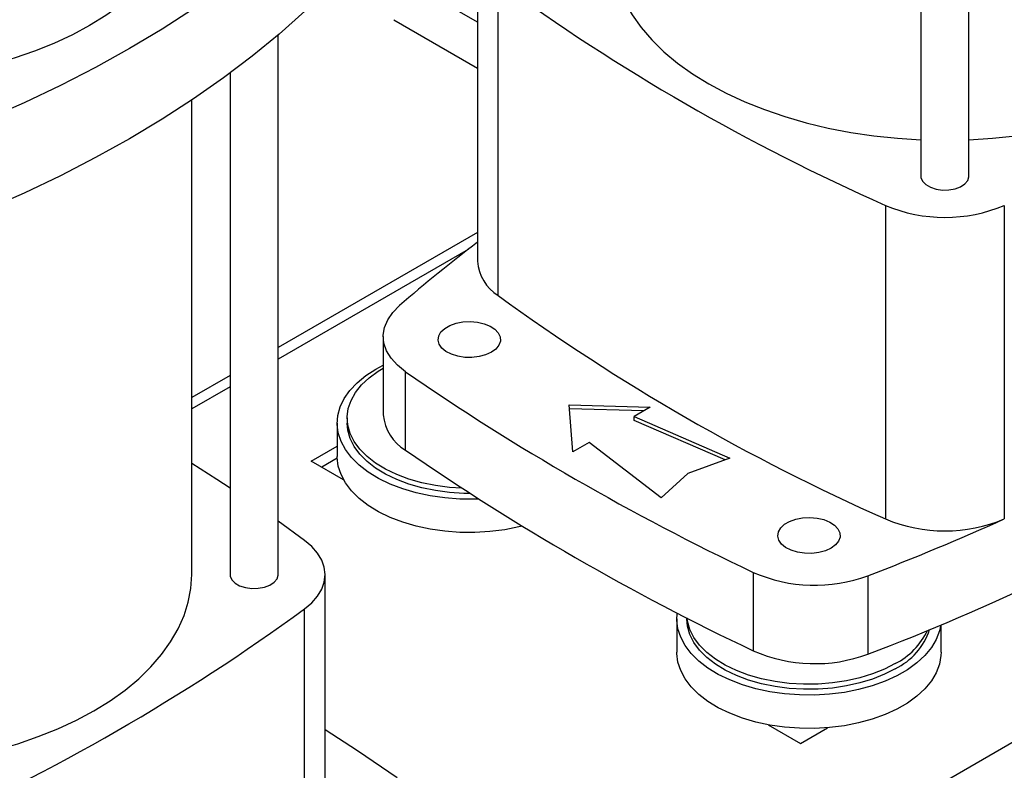
# Model space of a CAD drawing. Extents: x 0.4 to 10.6, y 0.4 to 8.1.
# Drawn here: x 3.1 to 3.4, y 4.7 to 4.9 of the extents above; entities that cross this region are included whole.
import ezdxf

# ---------------------------------------------------------------- set-up
doc = ezdxf.new("R2010")
doc.units = 0
doc.linetypes.add('SLD-SOLID', pattern=[0])
doc.layers.get('0').update_dxf_attribs({"linetype": 'CONTINUOUS'})

msp = doc.modelspace()

# ---------------------------------------------------------------- linework, layer by layer
at = {"color": 7, "linetype": 'SLD-SOLID'}
for p, q in [((3.355212045686411, 4.972018960530297), (3.355212045686411, 4.819763393443424)), ((3.368335405266464, 4.819763393443424), (3.368335405266464, 4.972018960530297)), ((3.234129117804721, 4.882265015814889), (3.234129117804721, 4.796538946325572)), ((3.234129117804721, 4.861862273658152), (3.201814701443187, 4.880516989146881)), ((3.239721736383042, 4.787163284241126), (3.239721736383042, 4.872889353730443)), ((3.211214985011502, 4.862565943518563), (3.234129117804721, 4.849337896223942)), ((3.179655392169751, 4.710840740366552), (3.179655392169751, 4.858410371329579)), ((3.166532032589698, 4.847960913617221), (3.166532032589698, 4.710840740366552)), ((3.156033344925656, 4.710840740366552), (3.156033344925656, 4.840552906376553)), ((3.345532842658102, 4.811805902275674), (3.345532842658102, 4.726079832786357)), ((3.378014608294773, 4.811805902275674), (3.378014608294773, 4.726079832786357)), ((3.234129117804721, 4.804352412164274), (3.179655392169751, 4.772905399723687)), ((3.208367134935905, 4.775985827111506), (3.208367134935905, 4.754554309739176)), ((3.206340148247111, 4.767023048813336), (3.208367134935905, 4.76810686228493)), ((3.214407703166779, 4.744884064533307), (3.214407703166779, 4.766315581905636)), ((3.166532032589698, 4.765329445496842), (3.156033344925656, 4.759268682115366)), ((3.259117967380949, 4.757231895666129), (3.281273051896473, 4.756629232197756)), ((3.260161924242937, 4.744442037615101), (3.259117967380949, 4.757231895666129)), ((3.279500357045873, 4.755605877243227), (3.259205628115319, 4.756157935246816)), ((3.281273051896473, 4.756629232197756), (3.276865234034746, 4.75408465310907)), ((3.19852576042904, 4.753679394522201), (3.19852576042904, 4.752291275141995)), ((3.276865234034746, 4.75408465310907), (3.303080150791334, 4.742701009817579)), ((3.276865234034746, 4.753013077240453), (3.276865234034746, 4.75408465310907)), ((3.30174336768401, 4.742209922614753), (3.276865234034746, 4.753013077240453)), ((3.195769854917229, 4.752291275141995), (3.195769854917229, 4.743182880258755)), ((3.188708876800202, 4.741843628107964), (3.195769854917229, 4.745919844010229)), ((3.264569742104665, 4.746986616703787), (3.260161924242937, 4.744442037615101)), ((3.28428892727555, 4.731853067386863), (3.264569742104665, 4.746986616703787)), ((3.195781303562653, 4.742658146773272), (3.191539619886238, 4.740209474908324)), ((3.303080150791334, 4.742701009817579), (3.291596625309466, 4.738482365538967)), ((3.197533795854069, 4.736749110778018), (3.188708876800202, 4.741843628107964)), ((3.291596625309466, 4.738482365538967), (3.28428892727555, 4.731853067386863)), ((3.186877994582757, 4.720216395325006), (3.179655392169751, 4.725450054817507)), ((3.192470603516008, 4.644308360134561), (3.192470603516008, 4.710840740366552)), ((3.309419650052332, 4.711466352467283), (3.309419650052332, 4.690034835094953)), ((3.340737880965689, 4.710527045155446), (3.340737880965689, 4.689095527783116)), ((3.291321925939086, 4.698991199087854), (3.291321925939086, 4.69872118906439)), ((3.288566020427275, 4.69872118906439), (3.288566020427275, 4.68961279418115)), ((3.360744498117564, 4.68961279418115), (3.360744498117564, 4.697137125726246)), ((3.313510436082793, 4.66979722148501), (3.322335355134668, 4.664702704156213)), ((3.322335355134668, 4.664702704156213), (3.329759048373147, 4.66898831104108))]:
    msp.add_line(p, q, dxfattribs=at)
at = {"color": 8, "linetype": 'SLD-SOLID'}
for p, q in [((3.231531338905035, 4.799724392564372), (3.179655392169751, 4.769777045961288)), ((3.166532032589698, 4.762201091734443), (3.156033344925656, 4.756140328352968)), ((3.47454653300819, 4.719412463502627), (3.293759486686625, 4.615046323156946)), ((3.186877984937687, 4.648034294305655), (3.186877984937687, 4.701465078282106))]:
    msp.add_line(p, q, dxfattribs=at)
at = {"color": 7, "linetype": 'SLD-SOLID', "flags": 128}
for points in [[(3.15439292497815, 4.897496397769117), (3.154209580826286, 4.89418971662032), (3.153564237461321, 4.890479103635503), (3.152457281065854, 4.88680499435362), (3.150894469985861, 4.883186501354424), (3.148883933906418, 4.879642447903835), (3.146436131561389, 4.876191270036011), (3.143563796327479, 4.872850920649784), (3.14028186998568, 4.869638776118352), (3.136607424994686, 4.866571545898027), (3.132559575680595, 4.863665185606267), (3.128159378804898, 4.860934814021152), (3.123429724027991, 4.858394634434055), (3.118395214838007, 4.856057860764657), (3.113082040564395, 4.853936648822621), (3.107517840141997, 4.852042033073531), (3.101731558334337, 4.850383869238004), (3.095753295164043, 4.848970783022605), (3.089614149333647, 4.847810125249238), (3.083346056451289, 4.846907933616446), (3.078532771266697, 4.84639955685008)], [(3.186900662177584, 4.88952818396059), (3.179920286142441, 4.883283493759498), (3.172527597688609, 4.877198989991713), (3.164733613950526, 4.87128374023751), (3.156549950102724, 4.865546559842238), (3.147988802050032, 4.859995998779039), (3.139062928252328, 4.854640328907033), (3.129785630710941, 4.849487531643994), (3.120170735145006, 4.844545286071829), (3.110232570387358, 4.839820957492655), (3.099985947030639, 4.835321586452464), (3.089446135355446, 4.83105387824879), (3.078628842573425, 4.827024192937965)], [(3.270566376395072, 4.882265015814889), (3.270798762267234, 4.878508802228729), (3.271494735698583, 4.874771729446003), (3.272650750168044, 4.871072840732998), (3.274260914890863, 4.867430984778734), (3.276317024836696, 4.863864719646366), (3.278808602540559, 4.860392218205549), (3.281722951493597, 4.857031175527653), (3.285045220841573, 4.853798718715749), (3.288758481061421, 4.850711319628802), (3.292843810230216, 4.847784710944866), (3.297280390446956, 4.845033805990954), (3.302045613915812, 4.842472622748148), (3.307115198150271, 4.840114212419178), (3.312463309711131, 4.837970592922483), (3.318062695847771, 4.836052687651659), (3.323884823371935, 4.834370269812341), (3.32990002405631, 4.832931912620194), (3.336077645817016, 4.831744945613768), (3.342386208909598, 4.830815417304851), (3.348793566342589, 4.830148064356639), (3.355212045686411, 4.829748568873993)], [(3.368335405266464, 4.829748568873993), (3.374753884610287, 4.830148064356639), (3.381161242043278, 4.830815417304851), (3.38746980513586, 4.831744945613768), (3.393647426896566, 4.832931912620194), (3.399662627580941, 4.834370269812341), (3.405484755105105, 4.83605268765166), (3.411084141241745, 4.837970592922485), (3.416432252802604, 4.840114212419179), (3.421501837037065, 4.842472622748149), (3.42626706050592, 4.845033805990955), (3.43070364072266, 4.847784710944866), (3.434788969891455, 4.850711319628803), (3.438502230111303, 4.853798718715749), (3.441824499459277, 4.857031175527655), (3.444738848412316, 4.86039221820555), (3.447230426116179, 4.863864719646368), (3.449286536062012, 4.867430984778735), (3.450896700784831, 4.871072840733), (3.452052715254291, 4.874771729446005), (3.45274868868564, 4.878508802228731), (3.452981074557802, 4.882265015814891)], [(3.186900662177584, 4.864881938982411), (3.179920286142441, 4.858637248781319), (3.172527597688609, 4.852552745013534), (3.164733613950526, 4.846637495259332), (3.156549950102724, 4.84090031486406), (3.147988802050032, 4.83534975380086), (3.139062928252328, 4.829994083928854), (3.129785630710941, 4.824841286665815), (3.120170735145006, 4.81989904109365), (3.110232570387358, 4.815174712514476), (3.099985947030639, 4.810675341474285), (3.089446135355446, 4.806407633270611), (3.078628842573425, 4.802377947959786)], [(3.355212045686411, 4.819763393443424), (3.355246446743772, 4.819376019187708), (3.35566953621569, 4.818373758058597), (3.35654534548027, 4.817474559828821), (3.357808919770918, 4.816745113917523), (3.359366545562966, 4.816239519990949), (3.36110270087708, 4.815995275637699), (3.362888623015996, 4.816030495344108), (3.364591858304719, 4.816342567025669), (3.366086085573669, 4.816908345753395), (3.367260484821941, 4.817685870307318), (3.368027956229811, 4.818617475248209), (3.368331579953906, 4.819634067699412), (3.368335405266464, 4.819763393443424)], [(3.214407703166779, 4.766315581905636), (3.212236508174814, 4.76806741214657), (3.210517570337635, 4.769979277444166), (3.209285630233424, 4.772012538061485), (3.208565585976925, 4.774126100802532), (3.208371990016311, 4.776277249525946), (3.208708755021056, 4.778422508459191), (3.209569074804967, 4.780518520865288), (3.210935561882546, 4.782522925303763), (3.212780598878616, 4.784395211776175)], [(3.237890844520527, 4.771628856299485), (3.236337240445017, 4.770919698275673), (3.234542218322722, 4.770436489662909), (3.232602548260877, 4.77020528036258), (3.230622798374582, 4.770238534927914), (3.228709697492646, 4.770534460596687), (3.226966381378801, 4.771077103939496), (3.225486832655987, 4.771837210913274), (3.224350814178816, 4.772773803954316), (3.22361956899744, 4.773836391089354), (3.223332518728864, 4.774967687970896), (3.223505138327365, 4.776106706091233), (3.224128121825709, 4.777192040688674), (3.225167884022246, 4.778165181094143), (3.226568371067828, 4.778973665056492), (3.228254082343326, 4.779573906996045), (3.230134140717547, 4.77993354771447), (3.232107191756902, 4.78003319888755), (3.234066867769154, 4.77986748829475), (3.235907522113239, 4.779445349437021), (3.237529924637033, 4.778789539929448), (3.238846611200534, 4.777935414632335), (3.239786598890292, 4.776929019661532), (3.240299212726646, 4.77582461003041), (3.240356817564993, 4.774681724748048), (3.239956307913586, 4.773561977055846), (3.239119275351403, 4.772525732841723), (3.237890844520527, 4.771628856299485)], [(3.234455999810136, 4.731511409299008), (3.233404680279813, 4.731476515851353), (3.229284516940879, 4.731510483341665), (3.22519791714812, 4.731815360233218), (3.221198155979485, 4.732387171989482), (3.217337376438654, 4.733218464169743), (3.213665909691241, 4.734298399609131), (3.210231618921084, 4.735612899697649), (3.207079275360444, 4.73714482791637), (3.204249974628521, 4.738874213238183), (3.201780600987214, 4.740778510480665), (3.199703346498357, 4.74283289421701), (3.198045291350965, 4.745010582413443), (3.19682805082955, 4.747283185573976), (3.196067493525841, 4.749621076840914), (3.195773534467413, 4.75199377822625), (3.195950005860146, 4.754370357938845), (3.196594607129556, 4.756719833627635), (3.197698934912306, 4.759011576283958), (3.199248592606898, 4.76121570953752), (3.201223378055385, 4.763303499140572), (3.203597546909401, 4.765247727562777), (3.206340148247111, 4.767023048813336)], [(3.229869597952339, 4.734470775746066), (3.226449552492758, 4.73469156029339), (3.222597344572585, 4.735194184834713), (3.218875151309033, 4.735956301199968), (3.215335224136372, 4.736967210945967), (3.212027255872491, 4.73821272311582), (3.20899768314066, 4.739675353448855), (3.206289034501127, 4.741334569821324), (3.203939333443361, 4.743167080472404), (3.201981564619605, 4.745147160969466), (3.200443210812661, 4.747247015322721), (3.199345867137867, 4.749437166179988), (3.198704937895009, 4.751686868624102), (3.198529420325723, 4.753964541764153), (3.198821778311942, 4.756238212061978), (3.199577907788397, 4.758475962170542), (3.200787194354694, 4.760646378983528), (3.202432662278231, 4.762718994606497), (3.204491212796273, 4.76466471405933), (3.206933948371943, 4.766456223705978), (3.208367134935905, 4.767331229548494)], [(3.23206252787302, 4.733048709778714), (3.230377698514495, 4.733067363942589), (3.226449552492758, 4.733303440913184), (3.222597344572585, 4.733806065454507), (3.218875151309033, 4.734568181819762), (3.215335224136372, 4.735579091565762), (3.212027255872491, 4.736824603735614), (3.20899768314066, 4.738287234068649), (3.206289034501127, 4.739946450441118), (3.203939333443361, 4.741778961092198), (3.201981564619605, 4.74375904158926), (3.200443210812661, 4.745858895942515), (3.199345867137867, 4.748049046799783), (3.198704937895009, 4.750298749243896), (3.19852576042904, 4.752291275141995)], [(3.246339194078787, 4.724099527457029), (3.245431435445196, 4.723878455974461), (3.24153110974993, 4.723111147972792), (3.237504694534822, 4.722605505697229), (3.233404680279813, 4.722368120968114), (3.229284516940879, 4.722402088458424), (3.22519791714812, 4.722706965349977), (3.221198155979485, 4.723278777106242), (3.217337376438654, 4.724110069286502), (3.213665909691241, 4.725190004725891), (3.210231618921084, 4.726504504814408), (3.207079275360444, 4.72803643303313), (3.204249974628521, 4.729765818354942), (3.201780600987214, 4.731670115597424), (3.199703346498357, 4.73372449933377), (3.198045291350965, 4.735902187530202), (3.19682805082955, 4.738174790690736), (3.196067493525841, 4.740512681957674), (3.195773534467413, 4.74288538334301), (3.195769854917229, 4.743182880258755)], [(3.166532032589698, 4.734467295658242), (3.162899782395555, 4.736858771895316), (3.156033344925656, 4.741264198618163)], [(3.330687010030573, 4.71805877022188), (3.329133405955063, 4.717349612198068), (3.327338383832768, 4.716866403585303), (3.325398713770924, 4.716635194284975), (3.323418963884628, 4.716668448850309), (3.321505863002692, 4.716964374519081), (3.319762546888848, 4.717507017861891), (3.318282998166033, 4.718267124835668), (3.317146979688862, 4.719203717876711), (3.316415734507487, 4.720266305011749), (3.31612868423891, 4.72139760189329), (3.316301303837411, 4.722536620013628), (3.316924287335755, 4.723621954611069), (3.317964049532292, 4.724595095016538), (3.319364536577874, 4.725403578978887), (3.321050247853372, 4.726003820918439), (3.322930306227592, 4.726363461636865), (3.324903357266948, 4.726463112809945), (3.326863033279199, 4.726297402217145), (3.328703687623285, 4.725875263359415), (3.330326090147079, 4.725219453851842), (3.33164277671058, 4.724365328554729), (3.332582764400339, 4.723358933583927), (3.333095378236693, 4.722254523952805), (3.33315298307504, 4.721111638670443), (3.332752473423633, 4.719991890978241), (3.331915440861449, 4.718955646764118), (3.330687010030573, 4.71805877022188)], [(3.186877984937687, 4.701465078282106), (3.188843484360858, 4.703134523215265), (3.190409219047204, 4.704939377422892), (3.191547676795379, 4.706847927031112), (3.192238853271913, 4.708826636089322), (3.192470603516006, 4.710840735844877), (3.192238855343889, 4.712854835679885), (3.191547680902922, 4.714833544975055), (3.190409225118139, 4.716742094973581), (3.188843492288511, 4.718546949717999), (3.186877994582757, 4.720216395325006)], [(3.071387675634318, 4.658324293425655), (3.077806154978142, 4.658723788908301), (3.084213512411132, 4.659391141856513), (3.090522075503714, 4.66032067016543), (3.096699697264421, 4.661507637171856), (3.102714897948795, 4.662945994364003), (3.108537025472959, 4.664628412203322), (3.1141364116096, 4.666546317474146), (3.119484523170458, 4.66868993697084), (3.124554107404919, 4.671048347299811), (3.129319330873774, 4.673609530542616), (3.133755911090514, 4.676360435496528), (3.13784124025931, 4.679287044180465), (3.141554500479157, 4.682374443267411), (3.144876769827132, 4.685606900079316), (3.14779111878017, 4.688967942757212), (3.150282696484034, 4.692440444198029), (3.152338806429866, 4.696006709330397), (3.153948971152685, 4.699648565284661), (3.155104985622146, 4.703347453997667), (3.155800959053495, 4.707084526780392), (3.156033344925656, 4.710840740366553)], [(3.166532032589698, 4.710840740366552), (3.16656643364706, 4.710453366110836), (3.166989523118978, 4.709451104981726), (3.167865332383557, 4.708551906751949), (3.169128906674206, 4.707822460840651), (3.170686532466253, 4.707316866914079), (3.172422687780367, 4.707072622560828), (3.174208609919283, 4.707107842267235), (3.175911845208006, 4.707419913948797), (3.177406072476955, 4.707985692676524), (3.178580471725228, 4.708763217230446), (3.179347943133098, 4.709694822171338), (3.179651566857193, 4.710711414622542), (3.179655392169751, 4.710840740366552)], [(3.360633812784362, 4.697090737277542), (3.360300179700722, 4.695462053111114), (3.35942428668416, 4.693137653083679), (3.358095126222911, 4.690886042986669), (3.356330025956277, 4.688736576001094), (3.354151996665607, 4.686717273716297), (3.35158943229357, 4.684854460825686), (3.348675739785694, 4.683172421944093), (3.345448903579737, 4.681693085020688), (3.341950990420453, 4.680435735474622), (3.338227600955243, 4.679416764780095), (3.334327275259975, 4.678649456778426), (3.330300860044868, 4.678143814502864), (3.326200845789859, 4.677906429773748), (3.322080682450924, 4.677940397264059), (3.317994082658166, 4.678245274155612), (3.313994321489532, 4.678817085911877), (3.310133541948699, 4.679648378092137), (3.306462075201287, 4.680728313531526), (3.30302778443113, 4.682042813620043), (3.29987544087049, 4.683574741838765), (3.297046140138567, 4.685304127160578), (3.29457676649726, 4.687208424403059), (3.292499512008404, 4.689262808139405), (3.29084145686101, 4.691440496335837), (3.289624216339597, 4.693713099496371), (3.288863659035887, 4.696050990763309), (3.28856969997746, 4.698423692148645), (3.288676672226114, 4.700351394222618)], [(3.348225485311971, 4.686502506580883), (3.345272322785429, 4.684988691814208), (3.342029741880324, 4.683687137360223), (3.33854326132474, 4.682616114190419), (3.334861823663218, 4.681790657122389), (3.331037108210714, 4.681222353763944), (3.327122805588301, 4.680919181848501), (3.323173864024542, 4.68088539724519), (3.319245718002804, 4.681121474215785), (3.315393510082632, 4.681624098757108), (3.311671316819079, 4.682386215122363), (3.308131389646418, 4.683397124868362), (3.304823421382537, 4.684642637038214), (3.301793848650706, 4.68610526737125), (3.299085200011173, 4.687764483743718), (3.296735498953407, 4.689596994394798), (3.29477773012965, 4.69157707489186), (3.293239376322707, 4.693676929245115), (3.292142032647913, 4.695867080102383), (3.291501103405055, 4.698116782546497), (3.291381350311599, 4.698960796960217)], [(3.348225485311971, 4.685114387200677), (3.345272322785429, 4.683600572434003), (3.342029741880324, 4.682299017980017), (3.33854326132474, 4.681227994810214), (3.334861823663218, 4.680402537742183), (3.331037108210714, 4.679834234383739), (3.327122805588301, 4.679531062468295), (3.323173864024542, 4.679497277864984), (3.319245718002804, 4.679733354835579), (3.315393510082632, 4.680235979376902), (3.311671316819079, 4.680998095742157), (3.308131389646418, 4.682009005488156), (3.304823421382537, 4.683254517658009), (3.301793848650706, 4.684717147991044), (3.299085200011173, 4.686376364363513), (3.296735498953407, 4.688208875014593), (3.29477773012965, 4.690188955511655), (3.293239376322707, 4.69228880986491), (3.292142032647913, 4.694478960722178), (3.291501103405055, 4.696728663166291), (3.291321925939086, 4.69872118906439)], [(3.360744498117564, 4.68961279418115), (3.360711386667621, 4.688720546076666), (3.360300179700722, 4.686353658227874), (3.35942428668416, 4.684029258200439), (3.358095126222911, 4.681777648103429), (3.356330025956277, 4.679628181117854), (3.354151996665607, 4.677608878833057), (3.35158943229357, 4.675746065942445), (3.348675739785694, 4.674064027060853), (3.345448903579737, 4.672584690137448), (3.341950990420453, 4.671327340591382), (3.338227600955243, 4.670308369896856), (3.334327275259975, 4.669541061895186), (3.330300860044868, 4.669035419619624), (3.326200845789859, 4.668798034890509), (3.322080682450924, 4.668832002380819), (3.317994082658166, 4.669136879272372), (3.313994321489532, 4.669708691028637), (3.310133541948699, 4.670539983208897), (3.306462075201287, 4.671619918648286), (3.30302778443113, 4.672934418736803), (3.29987544087049, 4.674466346955525), (3.297046140138567, 4.676195732277337), (3.29457676649726, 4.678100029519819), (3.292499512008404, 4.680154413256165), (3.29084145686101, 4.682332101452597), (3.289624216339597, 4.684604704613131), (3.288863659035887, 4.68694259588007), (3.28856969997746, 4.689315297265405), (3.288566020427275, 4.68961279418115)], [(3.192470603516008, 4.668501640420325), (3.201307104357867, 4.662740532401224), (3.21219201815395, 4.655338035297171)]]:
    msp.add_lwpolyline(points, dxfattribs=at)
at = {"color": 7, "linetype": 'SLD-SOLID'}
for centre, radius, start, end in [((3.579979376218787, 5.340109975412315), 0.5779882099069037, 233.9356824668034, 246.0696940658983), ((3.361773725476437, 4.850247059234273), 0.04173114931360664, 247.0965821433576, 292.9034178566451), ((3.503397785474066, 4.448065634755319), 0.4444951445445524, 127.2853796616025, 130.8297887161787), ((3.246071930918832, 4.797307040442242), 0.01196748764403108, 183.6798933083895, 237.9526094363724), ((3.579979376218751, 5.254383905922929), 0.5779882099068261, 233.9356824668024, 246.0696940658989), ((3.60067077549837, 5.32569905576504), 0.679786019181076, 235.3743119522919, 244.6310645804099), ((3.220708955285177, 4.755541932520493), 0.01238127329041309, 184.5751997347242, 239.4071435955596), ((3.600670775498346, 5.304267538392661), 0.6797860191810209, 235.3743119522912, 244.6310645804099), ((3.106279828975572, 5.30493603071621), 0.6589613821734068, 290.8424445540367, 300.1248155731769), ((3.082091298065873, 5.382896538988269), 0.7204018261239756, 291.0406979047981, 294.2535502080047), ((3.361773725476437, 4.764520989744972), 0.04173114931362218, 247.0965821433665, 292.9034178566362), ((3.326237956349524, 4.749646250410023), 0.04172001957842563, 246.2264316996939, 290.3377282480512), ((2.846620345101959, 5.168685699963941), 0.5779882099068636, 293.9303059341033, 306.064317533199), ((3.340143643708698, 4.70165958415205), 0.01841357395673356, 296.0341472431423, 341.5500880976701), ((3.339005627712654, 4.704294324988142), 0.0200388267218563, 297.3935393324871, 334.304532887091), ((3.326240185699877, 4.728289063672885), 0.04178895097466533, 246.2647178986945, 290.29944204905)]:
    msp.add_arc(centre, radius, start, end, dxfattribs=at)

doc.saveas('drawing.dxf')
